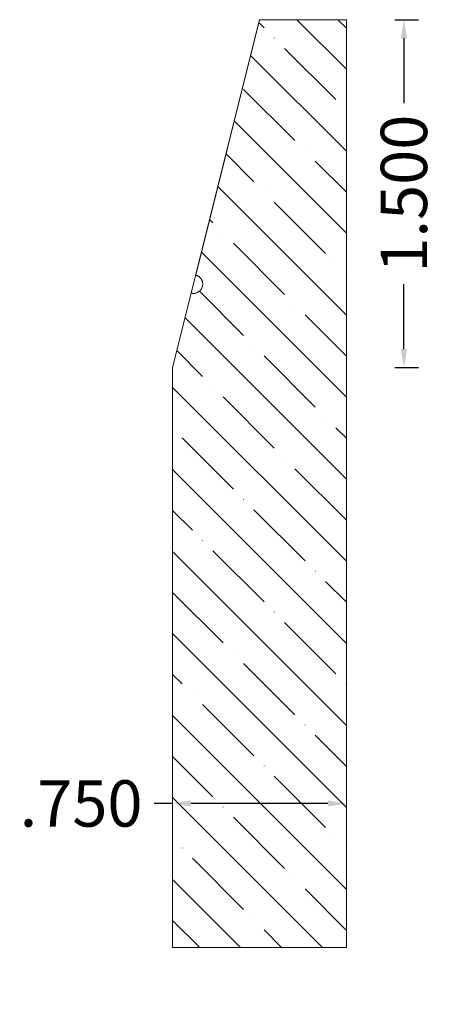
# Model space of a CAD drawing. Units: inches. Extents: x -13.27 to -11.48, y 15.31 to 19.56.
import ezdxf

# ---------------------------------------------------------------- set-up
doc = ezdxf.new("R2010")
doc.units = ezdxf.units.IN
doc.header["$MEASUREMENT"] = 0
doc.layers.get('0').update_dxf_attribs({"lineweight": 0})
doc.layers.add('Dimensions', color=7, linetype='Continuous', lineweight=0)
doc.styles.get("Standard").update_dxf_attribs({"font": 'Arial.ttf'})
doc.dimstyles.get("Standard").update_dxf_attribs({"dimtxt": 0.166667, "dimasz": 0.14, "dimexe": 0.13, "dimexo": 0.0625, "dimgap": 0.06, "dimtad": 0, "dimzin": 0, "dimdsep": 46, "dimtxsty": 'Standard', "dimcen": 0, "dimazin": 0, "dimtfac": 1, "dimtofl": 0, "dimtmove": 0, "dimatfit": 3, "dimfxl": 1, "dimtfillclr": 7, "dimtolj": 1, "dimtzin": 0, "dimarcsym": 0})

# ---------------------------------------------------------------- blocks, each defined once
blk = doc.blocks.new('*D0')
at = {"layer": 'Defpoints', "color": 0, "linetype": 'Continuous', "transparency": 16777216}
for p in [(-11.8558, 16.1778), (-12.6058, 15.312), (-11.8558, 15.312)]:
    blk.add_point(p, dxfattribs=at)
at = {"layer": 'Dimensions', "color": 7, "linetype": 'ByBlock', "lineweight": -2, "transparency": 16777216}
for p, q in [((-12.6058, 16.1778), (-12.6858, 16.1778)), ((-11.9358, 16.1778), (-12.5258, 16.1778))]:
    blk.add_line(p, q, dxfattribs=at)
at = {"layer": 'Dimensions', "color": 7, "linetype": 'Continuous', "transparency": 16777216}
for points in [[(-12.5258, 16.1911), (-12.5258, 16.1645), (-12.6058, 16.1778)], [(-11.9358, 16.1911), (-11.9358, 16.1645), (-11.8558, 16.1778)]]:
    blk.add_solid(points, dxfattribs=at)
at = {"layer": 'Dimensions', "color": 7, "linetype": 'Continuous', "lineweight": 20, "transparency": 16777216, "insert": (-13.0007, 16.1778), "char_height": 0.2, "attachment_point": 5}
blk.add_mtext('\\A1;.750', dxfattribs=at)
blk = doc.blocks.new('*D1')
at = {"layer": 'Defpoints', "color": 0, "linetype": 'Continuous', "transparency": 16777216}
for p in [(-11.7087, 19.5568), (-11.7087, 18.0568), (-11.6075, 18.0568)]:
    blk.add_point(p, dxfattribs=at)
at = {"layer": 'Dimensions', "color": 7, "linetype": 'ByBlock', "lineweight": -2, "transparency": 16777216}
for p, q in [((-11.6462, 19.5568), (-11.545, 19.5568)), ((-11.6075, 19.4768), (-11.6075, 19.1968)), ((-11.6075, 18.1368), (-11.6075, 18.4169)), ((-11.6462, 18.0568), (-11.545, 18.0568))]:
    blk.add_line(p, q, dxfattribs=at)
at = {"layer": 'Dimensions', "color": 7, "linetype": 'Continuous', "transparency": 16777216}
for points in [[(-11.6209, 19.4768), (-11.5942, 19.4768), (-11.6075, 19.5568)], [(-11.6209, 18.1368), (-11.5942, 18.1368), (-11.6075, 18.0568)]]:
    blk.add_solid(points, dxfattribs=at)
at = {"layer": 'Dimensions', "color": 7, "linetype": 'Continuous', "lineweight": 20, "transparency": 16777216, "insert": (-11.6075, 18.8068), "char_height": 0.2, "attachment_point": 5, "rotation": 90}
blk.add_mtext('\\A1;1.500', dxfattribs=at)

msp = doc.modelspace()

# ---------------------------------------------------------------- hatches: boundary and pattern name
at = {"linetype": 'Continuous', "lineweight": 20}
h = msp.add_hatch(dxfattribs=at)
h.set_pattern_fill('ANSI35', angle=-90, style=0)
h.set_pattern_definition([(315, (-26.66262, 4.27429), (0.1767767, 0.1767767), [0.3125, -0.0625, 0.0004375, -0.0620625]), (315, (-26.66262, 4.45106), (0.1767767, 0.1767767), [])])
h.paths.add_polyline_path([(-12.5255, 18.378), (-12.6058, 18.0568), (-12.6058, 15.5568), (-11.8558, 15.5568), (-11.8558, 19.5568), (-12.2308, 19.5568), (-12.5061, 18.4556), (-12.5041, 18.4551), (-12.5021, 18.4544), (-12.5001, 18.4537), (-12.4982, 18.4528), (-12.4964, 18.4518), (-12.4946, 18.4507), (-12.4928, 18.4496), (-12.4911, 18.4483), (-12.4895, 18.447), (-12.488, 18.4456), (-12.4865, 18.4441), (-12.4851, 18.4425), (-12.4838, 18.4409), (-12.4826, 18.4392), (-12.4815, 18.4374), (-12.4804, 18.4356), (-12.4795, 18.4337), (-12.4787, 18.4318), (-12.4779, 18.4298), (-12.4773, 18.4278), (-12.4768, 18.4258), (-12.4764, 18.4238), (-12.4761, 18.4217), (-12.4759, 18.4196), (-12.4758, 18.4175), (-12.4758, 18.4154), (-12.4759, 18.4133), (-12.4762, 18.4112), (-12.4765, 18.4092), (-12.477, 18.4071), (-12.4775, 18.4051), (-12.4782, 18.4031), (-12.479, 18.4012), (-12.4798, 18.3993), (-12.4808, 18.3974), (-12.4819, 18.3956), (-12.483, 18.3939), (-12.4843, 18.3922), (-12.4856, 18.3906), (-12.487, 18.389), (-12.4885, 18.3876), (-12.4901, 18.3862), (-12.4917, 18.3849), (-12.4934, 18.3837), (-12.4952, 18.3825), (-12.497, 18.3815), (-12.4989, 18.3806), (-12.5008, 18.3797), (-12.5028, 18.379), (-12.5048, 18.3784), (-12.5068, 18.3779), (-12.5089, 18.3774), (-12.5109, 18.3771), (-12.513, 18.3769), (-12.5151, 18.3768), (-12.5172, 18.3769), (-12.5193, 18.377), (-12.5214, 18.3772), (-12.5234, 18.3776)])

# ---------------------------------------------------------------- linework, layer by layer
at = {"color": 7, "linetype": 'Continuous', "lineweight": 20}
for p, q in [((-12.6058, 18.0568), (-12.2308, 19.5568)), ((-12.2308, 19.5568), (-11.8558, 19.5568)), ((-11.8558, 19.5568), (-11.8558, 15.5568)), ((-12.6058, 18.0568), (-12.6058, 15.5568)), ((-12.6058, 15.5568), (-11.8558, 15.5568))]:
    msp.add_line(p, q, dxfattribs=at)
at = {"color": 7, "linetype": 'Continuous', "lineweight": 20, "flags": 128}
msp.add_lwpolyline([(-12.5255, 18.378), (-12.6058, 18.0568), (-12.6058, 15.5568), (-11.8558, 15.5568), (-11.8558, 19.5568), (-12.2308, 19.5568), (-12.5061, 18.4556), (-12.5041, 18.4551), (-12.5021, 18.4544), (-12.5001, 18.4537), (-12.4982, 18.4528), (-12.4964, 18.4518), (-12.4946, 18.4507), (-12.4928, 18.4496), (-12.4911, 18.4483), (-12.4895, 18.447), (-12.488, 18.4456), (-12.4865, 18.4441), (-12.4851, 18.4425), (-12.4838, 18.4409), (-12.4826, 18.4392), (-12.4815, 18.4374), (-12.4804, 18.4356), (-12.4795, 18.4337), (-12.4787, 18.4318), (-12.4779, 18.4298), (-12.4773, 18.4278), (-12.4768, 18.4258), (-12.4764, 18.4238), (-12.4761, 18.4217), (-12.4759, 18.4196), (-12.4758, 18.4175), (-12.4758, 18.4154), (-12.4759, 18.4133), (-12.4762, 18.4112), (-12.4765, 18.4092), (-12.477, 18.4071), (-12.4775, 18.4051), (-12.4782, 18.4031), (-12.479, 18.4012), (-12.4798, 18.3993), (-12.4808, 18.3974), (-12.4819, 18.3956), (-12.483, 18.3939), (-12.4843, 18.3922), (-12.4856, 18.3906), (-12.487, 18.389), (-12.4885, 18.3876), (-12.4901, 18.3862), (-12.4917, 18.3849), (-12.4934, 18.3837), (-12.4952, 18.3825), (-12.497, 18.3815), (-12.4989, 18.3806), (-12.5008, 18.3797), (-12.5028, 18.379), (-12.5048, 18.3784), (-12.5068, 18.3779), (-12.5089, 18.3774), (-12.5109, 18.3771), (-12.513, 18.3769), (-12.5151, 18.3768), (-12.5172, 18.3769), (-12.5193, 18.377), (-12.5214, 18.3772), (-12.5234, 18.3776)], close=True, dxfattribs=at)

# ---------------------------------------------------------------- dimensions: what is measured, and where the dimension line sits
at = {"layer": 'Dimensions', "color": 7, "linetype": 'Continuous', "lineweight": 20}
dim = msp.add_linear_dim(base=(-11.6075, 18.0568), p1=(-11.7087, 19.5568), p2=(-11.7087, 18.0568), angle=90, dimstyle='Standard', override={"dimtxt": 0.2, "dimasz": 0.08, "dimexe": 0.0625, "dimgap": 0.0625, "dimdec": 3, "dimrnd": 0.0001, "dimzin": 7, "dimdsep": 0, "dimpost": '', "dimclrd": 7, "dimclre": 7, "dimclrt": 7, "dimtdec": 3, "dimfxl": 1, "dimfxlon": 0, "dimtfillclr": 18, "dimfrac": 2}, dxfattribs=at)
dim.commit()
dim.dimension.update_dxf_attribs({"geometry": '*D1', "text_midpoint": (-11.6075, 18.8068)})
dim = msp.add_linear_dim(base=(-11.8558, 16.1778), p1=(-12.6058, 15.312), p2=(-11.8558, 15.312), angle=180, dimstyle='Standard', override={"dimtxt": 0.2, "dimasz": 0.08, "dimexe": 0.0625, "dimgap": 0.0625, "dimdec": 3, "dimrnd": 0.0001, "dimzin": 7, "dimdsep": 0, "dimpost": '', "dimse1": 1, "dimse2": 1, "dimclrd": 7, "dimclre": 7, "dimclrt": 7, "dimtdec": 3, "dimtfillclr": 18, "dimfrac": 2}, dxfattribs=at)
dim.commit()
dim.dimension.update_dxf_attribs({"geometry": '*D0', "text_midpoint": (-13.0007, 16.1778), "dimtype": 160})

doc.saveas('drawing.dxf')
